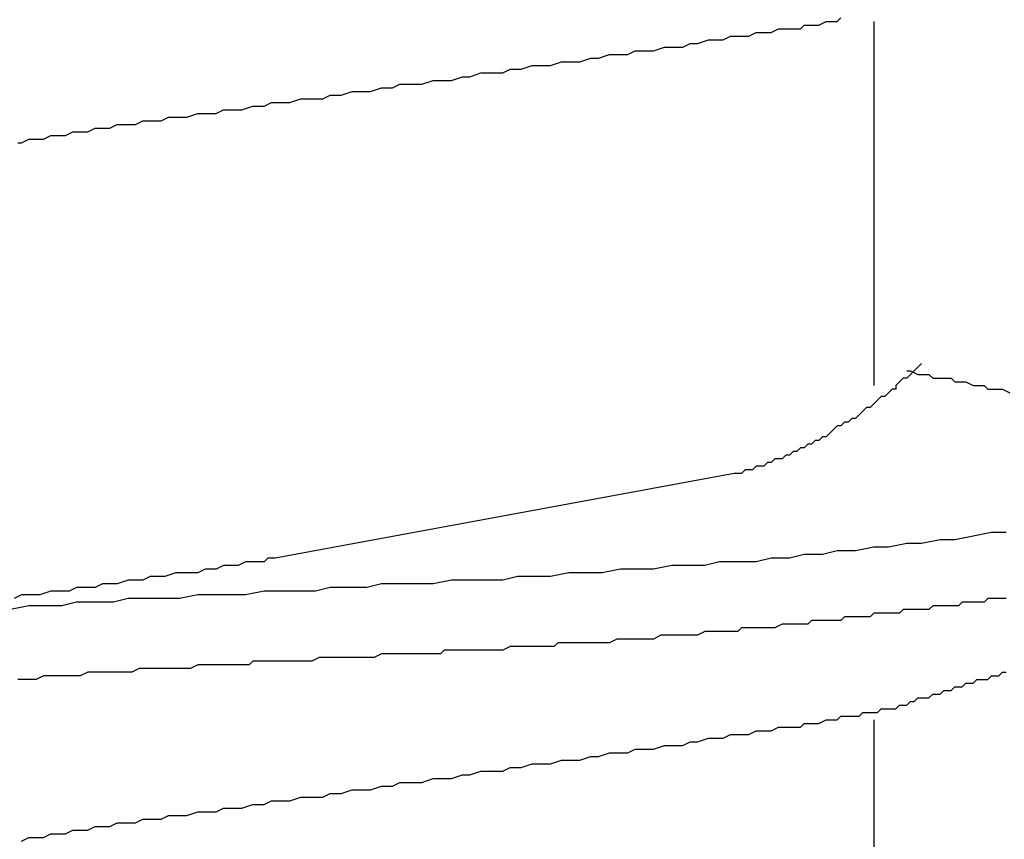
# Model space of a CAD drawing. Units: millimetres. Extents: x 0 to 2760, y 0 to 1910.
# Drawn here: x 1238 to 1242, y 860 to 863 of the extents above; entities that cross this region are included whole.
import ezdxf

# ---------------------------------------------------------------- set-up
doc = ezdxf.new("R2010")
doc.units = ezdxf.units.MM
doc.layers.add('KANAMONO_SCREW', color=4, linetype='Continuous')

msp = doc.modelspace()

# ---------------------------------------------------------------- linework, layer by layer
at = {"layer": 'KANAMONO_SCREW'}
for p, q in [((1241.2234, 863.0431), (1241.2359, 863.0557)), ((1240.9979, 863.0056), (1241.023, 863.0181)), ((1241.023, 863.0181), (1241.048, 863.0181)), ((1241.048, 863.0181), (1241.0731, 863.0181)), ((1241.0731, 863.0181), (1241.0981, 863.0181)), ((1241.0981, 863.0181), (1241.1106, 863.0306)), ((1241.1106, 863.0306), (1241.1357, 863.0306)), ((1241.1357, 863.0306), (1241.1608, 863.0306)), ((1241.1608, 863.0306), (1241.1858, 863.0431)), ((1241.1858, 863.0431), (1241.1983, 863.0431)), ((1241.1983, 863.0431), (1241.2234, 863.0431)), ((1241.3486, 863.0431), (1241.3486, 861.803)), ((1240.8351, 862.9805), (1240.8601, 862.993)), ((1240.8601, 862.993), (1240.8852, 862.993)), ((1240.8852, 862.993), (1240.9228, 862.993)), ((1240.9228, 862.993), (1240.9478, 863.0056)), ((1240.9478, 863.0056), (1240.9729, 863.0056)), ((1240.9729, 863.0056), (1240.9979, 863.0056)), ((1240.5971, 862.9429), (1240.6347, 862.9554)), ((1240.6347, 862.9554), (1240.6597, 862.9554)), ((1240.6597, 862.9554), (1240.6973, 862.9554)), ((1240.6973, 862.9554), (1240.7223, 862.968)), ((1240.7223, 862.968), (1240.7474, 862.968)), ((1240.7474, 862.968), (1240.785, 862.9805)), ((1240.785, 862.9805), (1240.81, 862.9805)), ((1240.81, 862.9805), (1240.8351, 862.9805)), ((1240.3466, 862.9053), (1240.3841, 862.9179)), ((1240.3841, 862.9179), (1240.4092, 862.9179)), ((1240.4092, 862.9179), (1240.4468, 862.9304)), ((1240.4468, 862.9304), (1240.4718, 862.9304)), ((1240.4718, 862.9304), (1240.5094, 862.9304)), ((1240.5094, 862.9304), (1240.5344, 862.9429)), ((1240.5344, 862.9429), (1240.572, 862.9429)), ((1240.572, 862.9429), (1240.5971, 862.9429)), ((1240.1461, 862.8803), (1240.1837, 862.8928)), ((1240.1837, 862.8928), (1240.2088, 862.8928)), ((1240.2088, 862.8928), (1240.2463, 862.8928)), ((1240.2463, 862.8928), (1240.2839, 862.9053)), ((1240.2839, 862.9053), (1240.309, 862.9053)), ((1240.309, 862.9053), (1240.3466, 862.9053)), ((1239.9081, 862.8427), (1239.9457, 862.8552)), ((1239.9457, 862.8552), (1239.9708, 862.8552)), ((1239.9708, 862.8552), (1240.0084, 862.8678)), ((1240.0084, 862.8678), (1240.0459, 862.8678)), ((1240.0459, 862.8678), (1240.0835, 862.8678)), ((1240.0835, 862.8678), (1240.1086, 862.8803)), ((1240.1086, 862.8803), (1240.1461, 862.8803)), ((1239.6326, 862.8051), (1239.6701, 862.8177)), ((1239.6701, 862.8177), (1239.7077, 862.8177)), ((1239.7077, 862.8177), (1239.7328, 862.8302)), ((1239.7328, 862.8302), (1239.7704, 862.8302)), ((1239.7704, 862.8302), (1239.8079, 862.8302)), ((1239.8079, 862.8302), (1239.8455, 862.8427)), ((1239.8455, 862.8427), (1239.8706, 862.8427)), ((1239.8706, 862.8427), (1239.9081, 862.8427)), ((1239.4697, 862.7801), (1239.4948, 862.7926)), ((1239.4948, 862.7926), (1239.5324, 862.7926)), ((1239.5324, 862.7926), (1239.5699, 862.8051)), ((1239.5699, 862.8051), (1239.595, 862.8051)), ((1239.595, 862.8051), (1239.6326, 862.8051)), ((1239.1942, 862.7425), (1239.2317, 862.755)), ((1239.2317, 862.755), (1239.2693, 862.755)), ((1239.2693, 862.755), (1239.2944, 862.7676)), ((1239.2944, 862.7676), (1239.3319, 862.7676)), ((1239.3319, 862.7676), (1239.357, 862.7676)), ((1239.357, 862.7676), (1239.3946, 862.7801)), ((1239.3946, 862.7801), (1239.4322, 862.7801)), ((1239.4322, 862.7801), (1239.4697, 862.7801)), ((1238.9186, 862.7049), (1238.9436, 862.7175)), ((1238.9436, 862.7175), (1238.9812, 862.7175)), ((1238.9812, 862.7175), (1239.0063, 862.7175)), ((1239.0063, 862.7175), (1239.0438, 862.73)), ((1239.0438, 862.73), (1239.0689, 862.73)), ((1239.0689, 862.73), (1239.1065, 862.73)), ((1239.1065, 862.73), (1239.1315, 862.7425)), ((1239.1315, 862.7425), (1239.1691, 862.7425)), ((1239.1691, 862.7425), (1239.1942, 862.7425)), ((1238.7432, 862.6799), (1238.7683, 862.6924)), ((1238.7683, 862.6924), (1238.8058, 862.6924)), ((1238.8058, 862.6924), (1238.8309, 862.6924)), ((1238.8309, 862.6924), (1238.8559, 862.7049)), ((1238.8559, 862.7049), (1238.8935, 862.7049)), ((1238.8935, 862.7049), (1238.9186, 862.7049)), ((1238.5177, 862.6423), (1238.5428, 862.6548)), ((1238.5428, 862.6548), (1238.5678, 862.6548)), ((1238.5678, 862.6548), (1238.5929, 862.6548)), ((1238.5929, 862.6548), (1238.618, 862.6673)), ((1238.618, 862.6673), (1238.643, 862.6673)), ((1238.643, 862.6673), (1238.6681, 862.6673)), ((1238.6681, 862.6673), (1238.6931, 862.6799)), ((1238.6931, 862.6799), (1238.7182, 862.6799)), ((1238.7182, 862.6799), (1238.7432, 862.6799)), ((1238.4301, 862.6298), (1238.4426, 862.6298)), ((1238.4426, 862.6298), (1238.4676, 862.6423)), ((1238.4676, 862.6423), (1238.4927, 862.6423)), ((1238.4927, 862.6423), (1238.5177, 862.6423)), ((1241.5115, 861.8782), (1241.499, 861.8657)), ((1241.4614, 861.8532), (1241.4739, 861.8532)), ((1241.4739, 861.8532), (1241.499, 861.8406)), ((1241.4864, 861.8532), (1241.4739, 861.8406)), ((1241.499, 861.8657), (1241.4864, 861.8532)), ((1241.4363, 861.8156), (1241.4238, 861.803)), ((1241.4489, 861.8281), (1241.4363, 861.8156)), ((1241.4614, 861.8281), (1241.4489, 861.8281)), ((1241.4739, 861.8406), (1241.4614, 861.8281)), ((1241.499, 861.8406), (1241.5115, 861.8406)), ((1241.5115, 861.8406), (1241.5365, 861.8406)), ((1241.5365, 861.8406), (1241.5491, 861.8281)), ((1241.5491, 861.8281), (1241.5741, 861.8281)), ((1241.5741, 861.8281), (1241.5866, 861.8281)), ((1241.5866, 861.8281), (1241.6117, 861.8281)), ((1241.6117, 861.8281), (1241.6242, 861.8156)), ((1241.6242, 861.8156), (1241.6493, 861.8156)), ((1241.6493, 861.8156), (1241.6618, 861.8156)), ((1241.6618, 861.8156), (1241.6868, 861.803)), ((1241.3987, 861.778), (1241.3862, 861.7655)), ((1241.4113, 861.7905), (1241.3987, 861.778)), ((1241.4238, 861.7905), (1241.4113, 861.7905)), ((1241.4238, 861.803), (1241.4238, 861.7905)), ((1241.6868, 861.803), (1241.6994, 861.803)), ((1241.6994, 861.803), (1241.7244, 861.803)), ((1241.7244, 861.803), (1241.737, 861.7905)), ((1241.737, 861.7905), (1241.7495, 861.7905)), ((1241.7495, 861.7905), (1241.7745, 861.7905)), ((1241.7745, 861.7905), (1241.7871, 861.7905)), ((1241.7871, 861.7905), (1241.8121, 861.778)), ((1241.3486, 861.7404), (1241.3361, 861.7279)), ((1241.3612, 861.7529), (1241.3486, 861.7404)), ((1241.3737, 861.7655), (1241.3612, 861.7529)), ((1241.3862, 861.7655), (1241.3737, 861.7655)), ((1241.3111, 861.7154), (1241.2985, 861.7028)), ((1241.3236, 861.7279), (1241.3111, 861.7154)), ((1241.3361, 861.7279), (1241.3236, 861.7279)), ((1241.2484, 861.6778), (1241.2359, 861.6653)), ((1241.261, 861.6778), (1241.2484, 861.6778)), ((1241.2735, 861.6903), (1241.261, 861.6778)), ((1241.286, 861.6903), (1241.2735, 861.6903)), ((1241.2985, 861.7028), (1241.286, 861.6903)), ((1241.1983, 861.6402), (1241.1858, 861.6277)), ((1241.2109, 861.6527), (1241.1983, 861.6402)), ((1241.2234, 861.6653), (1241.2109, 861.6527)), ((1241.2359, 861.6653), (1241.2234, 861.6653)), ((1241.1482, 861.6152), (1241.1357, 861.6026)), ((1241.1608, 861.6152), (1241.1482, 861.6152)), ((1241.1733, 861.6277), (1241.1608, 861.6152)), ((1241.1858, 861.6277), (1241.1733, 861.6277)), ((1241.0731, 861.5776), (1241.0605, 861.5651)), ((1241.0856, 861.5776), (1241.0731, 861.5776)), ((1241.0981, 861.5901), (1241.0856, 861.5776)), ((1241.1106, 861.5901), (1241.0981, 861.5901)), ((1241.1232, 861.6026), (1241.1106, 861.5901)), ((1241.1357, 861.6026), (1241.1232, 861.6026)), ((1240.9854, 861.54), (1240.9729, 861.5275)), ((1240.9979, 861.54), (1240.9854, 861.54)), ((1241.0104, 861.5525), (1240.9979, 861.54)), ((1241.023, 861.5525), (1241.0104, 861.5525)), ((1241.0355, 861.5525), (1241.023, 861.5525)), ((1241.048, 861.5651), (1241.0355, 861.5525)), ((1241.0605, 861.5651), (1241.048, 861.5651)), ((1240.9102, 861.5149), (1240.8977, 861.5024)), ((1240.9228, 861.5149), (1240.9102, 861.5149)), ((1240.9353, 861.5149), (1240.9228, 861.5149)), ((1240.9478, 861.5275), (1240.9353, 861.5149)), ((1240.9603, 861.5275), (1240.9478, 861.5275)), ((1240.9729, 861.5275), (1240.9603, 861.5275)), ((1240.8727, 861.5024), (1239.3069, 861.2143)), ((1240.8852, 861.5024), (1240.8727, 861.5024)), ((1240.8977, 861.5024), (1240.8852, 861.5024)), ((1241.5741, 861.277), (1241.5115, 861.2644)), ((1241.6242, 861.277), (1241.5741, 861.277)), ((1241.6868, 861.2895), (1241.6242, 861.277)), ((1241.7495, 861.302), (1241.6868, 861.2895)), ((1241.7996, 861.302), (1241.7495, 861.302)), ((1241.2234, 861.2394), (1241.1733, 861.2268)), ((1241.286, 861.2394), (1241.2234, 861.2394)), ((1241.3486, 861.2519), (1241.286, 861.2394)), ((1241.3987, 861.2519), (1241.3486, 861.2519)), ((1241.4614, 861.2644), (1241.3987, 861.2519)), ((1241.5115, 861.2644), (1241.4614, 861.2644)), ((1239.2818, 861.2143), (1239.2693, 861.2018)), ((1239.3069, 861.2143), (1239.2818, 861.2143)), ((1240.9979, 861.2143), (1240.9478, 861.2018)), ((1241.0605, 861.2143), (1240.9979, 861.2143)), ((1241.1106, 861.2268), (1241.0605, 861.2143)), ((1241.1733, 861.2268), (1241.1106, 861.2268)), ((1239.0689, 861.1767), (1239.0438, 861.1642)), ((1239.0939, 861.1767), (1239.0689, 861.1767)), ((1239.1065, 861.1767), (1239.0939, 861.1767)), ((1239.1315, 861.1893), (1239.1065, 861.1767)), ((1239.1566, 861.1893), (1239.1315, 861.1893)), ((1239.1816, 861.1893), (1239.1566, 861.1893)), ((1239.2067, 861.2018), (1239.1816, 861.1893)), ((1239.2192, 861.2018), (1239.2067, 861.2018)), ((1239.2443, 861.2018), (1239.2192, 861.2018)), ((1239.2693, 861.2018), (1239.2443, 861.2018)), ((1240.4843, 861.1767), (1240.4217, 861.1642)), ((1240.5344, 861.1767), (1240.4843, 861.1767)), ((1240.5971, 861.1767), (1240.5344, 861.1767)), ((1240.6597, 861.1893), (1240.5971, 861.1767)), ((1240.7098, 861.1893), (1240.6597, 861.1893)), ((1240.7724, 861.1893), (1240.7098, 861.1893)), ((1240.8225, 861.2018), (1240.7724, 861.1893)), ((1240.8852, 861.2018), (1240.8225, 861.2018)), ((1240.9478, 861.2018), (1240.8852, 861.2018)), ((1238.8058, 861.1392), (1238.7683, 861.1266)), ((1238.8309, 861.1392), (1238.8058, 861.1392)), ((1238.8559, 861.1392), (1238.8309, 861.1392)), ((1238.881, 861.1517), (1238.8559, 861.1392)), ((1238.9061, 861.1517), (1238.881, 861.1517)), ((1238.9311, 861.1517), (1238.9061, 861.1517)), ((1238.9687, 861.1642), (1238.9311, 861.1517)), ((1238.9937, 861.1642), (1238.9687, 861.1642)), ((1239.0188, 861.1642), (1238.9937, 861.1642)), ((1239.0438, 861.1642), (1239.0188, 861.1642)), ((1239.9081, 861.1392), (1239.8455, 861.1266)), ((1239.9582, 861.1392), (1239.9081, 861.1392)), ((1240.0209, 861.1392), (1239.9582, 861.1392)), ((1240.0835, 861.1392), (1240.0209, 861.1392)), ((1240.1336, 861.1517), (1240.0835, 861.1392)), ((1240.1962, 861.1517), (1240.1336, 861.1517)), ((1240.2463, 861.1517), (1240.1962, 861.1517)), ((1240.309, 861.1642), (1240.2463, 861.1517)), ((1240.3716, 861.1642), (1240.309, 861.1642)), ((1240.4217, 861.1642), (1240.3716, 861.1642)), ((1238.6305, 861.1141), (1238.6054, 861.1016)), ((1238.6555, 861.1141), (1238.6305, 861.1141)), ((1238.6931, 861.1141), (1238.6555, 861.1141)), ((1238.7182, 861.1266), (1238.6931, 861.1141)), ((1238.7432, 861.1266), (1238.7182, 861.1266)), ((1238.7683, 861.1266), (1238.7432, 861.1266)), ((1239.4948, 861.1141), (1239.4447, 861.1016)), ((1239.5574, 861.1141), (1239.4948, 861.1141)), ((1239.62, 861.1141), (1239.5574, 861.1141)), ((1239.6701, 861.1266), (1239.62, 861.1141)), ((1239.7328, 861.1266), (1239.6701, 861.1266)), ((1239.7954, 861.1266), (1239.7328, 861.1266)), ((1239.8455, 861.1266), (1239.7954, 861.1266)), ((1238.4426, 861.0891), (1238.4175, 861.0765)), ((1238.4802, 861.0891), (1238.4426, 861.0891)), ((1238.5052, 861.0891), (1238.4802, 861.0891)), ((1238.5428, 861.1016), (1238.5052, 861.0891)), ((1238.5678, 861.1016), (1238.5428, 861.1016)), ((1238.6054, 861.1016), (1238.5678, 861.1016)), ((1238.8058, 861.0765), (1238.7557, 861.064)), ((1238.8685, 861.0765), (1238.8058, 861.0765)), ((1238.9186, 861.0765), (1238.8685, 861.0765)), ((1238.9812, 861.0765), (1238.9186, 861.0765)), ((1239.0438, 861.0891), (1238.9812, 861.0765)), ((1239.0939, 861.0891), (1239.0438, 861.0891)), ((1239.1566, 861.0891), (1239.0939, 861.0891)), ((1239.2067, 861.0891), (1239.1566, 861.0891)), ((1239.2693, 861.1016), (1239.2067, 861.0891)), ((1239.3319, 861.1016), (1239.2693, 861.1016)), ((1239.382, 861.1016), (1239.3319, 861.1016)), ((1239.4447, 861.1016), (1239.382, 861.1016)), ((1241.737, 861.0765), (1241.7244, 861.064)), ((1241.7495, 861.0765), (1241.737, 861.0765)), ((1241.762, 861.0765), (1241.7495, 861.0765)), ((1241.7745, 861.0765), (1241.762, 861.0765)), ((1241.7996, 861.0765), (1241.7745, 861.0765)), ((1238.4676, 861.0515), (1238.405, 861.039)), ((1238.5177, 861.0515), (1238.4676, 861.0515)), ((1238.5804, 861.0515), (1238.5177, 861.0515)), ((1238.6305, 861.064), (1238.5804, 861.0515)), ((1238.6931, 861.064), (1238.6305, 861.064)), ((1238.7557, 861.064), (1238.6931, 861.064)), ((1241.4489, 861.039), (1241.4363, 861.0264)), ((1241.4614, 861.039), (1241.4489, 861.039)), ((1241.4864, 861.039), (1241.4614, 861.039)), ((1241.499, 861.039), (1241.4864, 861.039)), ((1241.5115, 861.039), (1241.499, 861.039)), ((1241.524, 861.039), (1241.5115, 861.039)), ((1241.5365, 861.039), (1241.524, 861.039)), ((1241.5491, 861.0515), (1241.5365, 861.039)), ((1241.5616, 861.0515), (1241.5491, 861.0515)), ((1241.5741, 861.0515), (1241.5616, 861.0515)), ((1241.5866, 861.0515), (1241.5741, 861.0515)), ((1241.5992, 861.0515), (1241.5866, 861.0515)), ((1241.6117, 861.0515), (1241.5992, 861.0515)), ((1241.6242, 861.0515), (1241.6117, 861.0515)), ((1241.6367, 861.0515), (1241.6242, 861.0515)), ((1241.6493, 861.064), (1241.6367, 861.0515)), ((1241.6618, 861.064), (1241.6493, 861.064)), ((1241.6743, 861.064), (1241.6618, 861.064)), ((1241.6868, 861.064), (1241.6743, 861.064)), ((1241.6994, 861.064), (1241.6868, 861.064)), ((1241.7119, 861.064), (1241.6994, 861.064)), ((1241.7244, 861.064), (1241.7119, 861.064)), ((1241.2484, 861.0139), (1241.2359, 861.0014)), ((1241.261, 861.0139), (1241.2484, 861.0139)), ((1241.2735, 861.0139), (1241.261, 861.0139)), ((1241.286, 861.0139), (1241.2735, 861.0139)), ((1241.2985, 861.0139), (1241.286, 861.0139)), ((1241.3111, 861.0139), (1241.2985, 861.0139)), ((1241.3236, 861.0139), (1241.3111, 861.0139)), ((1241.3361, 861.0139), (1241.3236, 861.0139)), ((1241.3486, 861.0264), (1241.3361, 861.0139)), ((1241.3612, 861.0264), (1241.3486, 861.0264)), ((1241.3737, 861.0264), (1241.3612, 861.0264)), ((1241.3862, 861.0264), (1241.3737, 861.0264)), ((1241.3987, 861.0264), (1241.3862, 861.0264)), ((1241.4113, 861.0264), (1241.3987, 861.0264)), ((1241.4238, 861.0264), (1241.4113, 861.0264)), ((1241.4363, 861.0264), (1241.4238, 861.0264)), ((1240.8977, 860.9763), (1240.8852, 860.9638)), ((1240.9228, 860.9763), (1240.8977, 860.9763)), ((1240.9478, 860.9763), (1240.9228, 860.9763)), ((1240.9603, 860.9763), (1240.9478, 860.9763)), ((1240.9854, 860.9763), (1240.9603, 860.9763)), ((1241.0104, 860.9763), (1240.9854, 860.9763)), ((1241.0355, 860.9889), (1241.0104, 860.9763)), ((1241.048, 860.9889), (1241.0355, 860.9889)), ((1241.0731, 860.9889), (1241.048, 860.9889)), ((1241.0856, 860.9889), (1241.0731, 860.9889)), ((1241.0981, 860.9889), (1241.0856, 860.9889)), ((1241.1106, 860.9889), (1241.0981, 860.9889)), ((1241.1232, 860.9889), (1241.1106, 860.9889)), ((1241.1357, 861.0014), (1241.1232, 860.9889)), ((1241.1482, 861.0014), (1241.1357, 861.0014)), ((1241.1608, 861.0014), (1241.1482, 861.0014)), ((1241.1733, 861.0014), (1241.1608, 861.0014)), ((1241.1858, 861.0014), (1241.1733, 861.0014)), ((1241.2109, 861.0014), (1241.1858, 861.0014)), ((1241.2234, 861.0014), (1241.2109, 861.0014)), ((1241.2359, 861.0014), (1241.2234, 861.0014)), ((1240.4718, 860.9387), (1240.4468, 860.9262)), ((1240.4969, 860.9387), (1240.4718, 860.9387)), ((1240.5094, 860.9387), (1240.4969, 860.9387)), ((1240.5344, 860.9387), (1240.5094, 860.9387)), ((1240.5595, 860.9387), (1240.5344, 860.9387)), ((1240.5846, 860.9387), (1240.5595, 860.9387)), ((1240.5971, 860.9387), (1240.5846, 860.9387)), ((1240.6221, 860.9513), (1240.5971, 860.9387)), ((1240.6472, 860.9513), (1240.6221, 860.9513)), ((1240.6597, 860.9513), (1240.6472, 860.9513)), ((1240.6848, 860.9513), (1240.6597, 860.9513)), ((1240.7098, 860.9513), (1240.6848, 860.9513)), ((1240.7349, 860.9513), (1240.7098, 860.9513)), ((1240.7474, 860.9513), (1240.7349, 860.9513)), ((1240.7724, 860.9638), (1240.7474, 860.9513)), ((1240.7975, 860.9638), (1240.7724, 860.9638)), ((1240.81, 860.9638), (1240.7975, 860.9638)), ((1240.8351, 860.9638), (1240.81, 860.9638)), ((1240.8601, 860.9638), (1240.8351, 860.9638)), ((1240.8852, 860.9638), (1240.8601, 860.9638)), ((1239.8831, 860.9012), (1239.8706, 860.8886)), ((1239.9081, 860.9012), (1239.8831, 860.9012)), ((1239.9332, 860.9012), (1239.9081, 860.9012)), ((1239.9582, 860.9012), (1239.9332, 860.9012)), ((1239.9708, 860.9012), (1239.9582, 860.9012)), ((1239.9958, 860.9012), (1239.9708, 860.9012)), ((1240.0209, 860.9012), (1239.9958, 860.9012)), ((1240.0334, 860.9012), (1240.0209, 860.9012)), ((1240.0585, 860.9012), (1240.0334, 860.9012)), ((1240.0835, 860.9012), (1240.0585, 860.9012)), ((1240.1086, 860.9137), (1240.0835, 860.9012)), ((1240.1211, 860.9137), (1240.1086, 860.9137)), ((1240.1461, 860.9137), (1240.1211, 860.9137)), ((1240.1712, 860.9137), (1240.1461, 860.9137)), ((1240.1962, 860.9137), (1240.1712, 860.9137)), ((1240.2088, 860.9137), (1240.1962, 860.9137)), ((1240.2338, 860.9137), (1240.2088, 860.9137)), ((1240.2589, 860.9137), (1240.2338, 860.9137)), ((1240.2714, 860.9262), (1240.2589, 860.9137)), ((1240.2965, 860.9262), (1240.2714, 860.9262)), ((1240.3215, 860.9262), (1240.2965, 860.9262)), ((1240.3466, 860.9262), (1240.3215, 860.9262)), ((1240.3591, 860.9262), (1240.3466, 860.9262)), ((1240.3841, 860.9262), (1240.3591, 860.9262)), ((1240.4092, 860.9262), (1240.3841, 860.9262)), ((1240.4342, 860.9262), (1240.4092, 860.9262)), ((1240.4468, 860.9262), (1240.4342, 860.9262)), ((1239.4572, 860.8761), (1239.4322, 860.8636)), ((1239.4697, 860.8761), (1239.4572, 860.8761)), ((1239.4948, 860.8761), (1239.4697, 860.8761)), ((1239.5198, 860.8761), (1239.4948, 860.8761)), ((1239.5449, 860.8761), (1239.5198, 860.8761)), ((1239.5574, 860.8761), (1239.5449, 860.8761)), ((1239.5825, 860.8761), (1239.5574, 860.8761)), ((1239.6075, 860.8761), (1239.5825, 860.8761)), ((1239.6326, 860.8761), (1239.6075, 860.8761)), ((1239.6451, 860.8761), (1239.6326, 860.8761)), ((1239.6701, 860.8886), (1239.6451, 860.8761)), ((1239.6952, 860.8886), (1239.6701, 860.8886)), ((1239.7077, 860.8886), (1239.6952, 860.8886)), ((1239.7328, 860.8886), (1239.7077, 860.8886)), ((1239.7578, 860.8886), (1239.7328, 860.8886)), ((1239.7829, 860.8886), (1239.7578, 860.8886)), ((1239.7954, 860.8886), (1239.7829, 860.8886)), ((1239.8205, 860.8886), (1239.7954, 860.8886)), ((1239.8455, 860.8886), (1239.8205, 860.8886)), ((1239.8706, 860.8886), (1239.8455, 860.8886)), ((1238.8434, 860.8385), (1238.8184, 860.826)), ((1238.8685, 860.8385), (1238.8434, 860.8385)), ((1238.881, 860.8385), (1238.8685, 860.8385)), ((1238.9061, 860.8385), (1238.881, 860.8385)), ((1238.9311, 860.8385), (1238.9061, 860.8385)), ((1238.9562, 860.8385), (1238.9311, 860.8385)), ((1238.9687, 860.8385), (1238.9562, 860.8385)), ((1238.9937, 860.8385), (1238.9687, 860.8385)), ((1239.0188, 860.8385), (1238.9937, 860.8385)), ((1239.0438, 860.8511), (1239.0188, 860.8385)), ((1239.0564, 860.8511), (1239.0438, 860.8511)), ((1239.0814, 860.8511), (1239.0564, 860.8511)), ((1239.1065, 860.8511), (1239.0814, 860.8511)), ((1239.1315, 860.8511), (1239.1065, 860.8511)), ((1239.1441, 860.8511), (1239.1315, 860.8511)), ((1239.1691, 860.8511), (1239.1441, 860.8511)), ((1239.1942, 860.8511), (1239.1691, 860.8511)), ((1239.2192, 860.8511), (1239.1942, 860.8511)), ((1239.2317, 860.8636), (1239.2192, 860.8511)), ((1239.2568, 860.8636), (1239.2317, 860.8636)), ((1239.2818, 860.8636), (1239.2568, 860.8636)), ((1239.2944, 860.8636), (1239.2818, 860.8636)), ((1239.3194, 860.8636), (1239.2944, 860.8636)), ((1239.3445, 860.8636), (1239.3194, 860.8636)), ((1239.3695, 860.8636), (1239.3445, 860.8636)), ((1239.382, 860.8636), (1239.3695, 860.8636)), ((1239.4071, 860.8636), (1239.382, 860.8636)), ((1239.4322, 860.8636), (1239.4071, 860.8636)), ((1238.4426, 860.801), (1238.4301, 860.801)), ((1238.4676, 860.801), (1238.4426, 860.801)), ((1238.4927, 860.801), (1238.4676, 860.801)), ((1238.5177, 860.8135), (1238.4927, 860.801)), ((1238.5303, 860.8135), (1238.5177, 860.8135)), ((1238.5553, 860.8135), (1238.5303, 860.8135)), ((1238.5804, 860.8135), (1238.5553, 860.8135)), ((1238.6054, 860.8135), (1238.5804, 860.8135)), ((1238.618, 860.8135), (1238.6054, 860.8135)), ((1238.643, 860.8135), (1238.618, 860.8135)), ((1238.6681, 860.826), (1238.643, 860.8135)), ((1238.6931, 860.826), (1238.6681, 860.826)), ((1238.7056, 860.826), (1238.6931, 860.826)), ((1238.7307, 860.826), (1238.7056, 860.826)), ((1238.7557, 860.826), (1238.7307, 860.826)), ((1238.7808, 860.826), (1238.7557, 860.826)), ((1238.7933, 860.826), (1238.7808, 860.826)), ((1238.8184, 860.826), (1238.7933, 860.826)), ((1241.6868, 860.7884), (1241.6994, 860.801)), ((1241.6994, 860.801), (1241.7119, 860.801)), ((1241.7119, 860.801), (1241.7244, 860.801)), ((1241.7244, 860.801), (1241.737, 860.801)), ((1241.737, 860.801), (1241.7495, 860.8135)), ((1241.7495, 860.8135), (1241.762, 860.8135)), ((1241.762, 860.8135), (1241.7745, 860.8135)), ((1241.7745, 860.8135), (1241.7871, 860.826)), ((1241.7871, 860.826), (1241.7996, 860.826)), ((1241.6117, 860.7634), (1241.6242, 860.7759)), ((1241.6242, 860.7759), (1241.6367, 860.7759)), ((1241.6367, 860.7759), (1241.6493, 860.7759)), ((1241.6493, 860.7759), (1241.6618, 860.7884)), ((1241.6618, 860.7884), (1241.6743, 860.7884)), ((1241.6743, 860.7884), (1241.6868, 860.7884)), ((1241.4864, 860.7258), (1241.499, 860.7383)), ((1241.499, 860.7383), (1241.5115, 860.7383)), ((1241.5115, 860.7383), (1241.524, 860.7383)), ((1241.524, 860.7383), (1241.5365, 860.7383)), ((1241.5365, 860.7383), (1241.5491, 860.7509)), ((1241.5491, 860.7509), (1241.5616, 860.7509)), ((1241.5616, 860.7509), (1241.5741, 860.7509)), ((1241.5741, 860.7509), (1241.5866, 860.7634)), ((1241.5866, 860.7634), (1241.5992, 860.7634)), ((1241.5992, 860.7634), (1241.6117, 860.7634)), ((1241.3612, 860.6882), (1241.3737, 860.7008)), ((1241.3737, 860.7008), (1241.3862, 860.7008)), ((1241.3862, 860.7008), (1241.3987, 860.7008)), ((1241.3987, 860.7008), (1241.4113, 860.7008)), ((1241.4113, 860.7008), (1241.4238, 860.7008)), ((1241.4238, 860.7008), (1241.4363, 860.7133)), ((1241.4363, 860.7133), (1241.4489, 860.7133)), ((1241.4489, 860.7133), (1241.4614, 860.7133)), ((1241.4614, 860.7133), (1241.4739, 860.7258)), ((1241.4739, 860.7258), (1241.4864, 860.7258)), ((1241.2234, 860.6632), (1241.2359, 860.6757)), ((1241.2359, 860.6757), (1241.261, 860.6757)), ((1241.261, 860.6757), (1241.2735, 860.6757)), ((1241.2735, 860.6757), (1241.2985, 860.6757)), ((1241.2985, 860.6757), (1241.3111, 860.6882)), ((1241.3111, 860.6882), (1241.3361, 860.6882)), ((1241.3361, 860.6882), (1241.3486, 860.6882)), ((1241.3486, 860.6882), (1241.3612, 860.6882)), ((1240.9979, 860.6256), (1241.023, 860.6381)), ((1241.023, 860.6381), (1241.048, 860.6381)), ((1241.048, 860.6381), (1241.0731, 860.6381)), ((1241.0731, 860.6381), (1241.0981, 860.6381)), ((1241.0981, 860.6381), (1241.1106, 860.6506)), ((1241.1106, 860.6506), (1241.1357, 860.6506)), ((1241.1357, 860.6506), (1241.1608, 860.6506)), ((1241.1608, 860.6506), (1241.1858, 860.6632)), ((1241.1858, 860.6632), (1241.1983, 860.6632)), ((1241.1983, 860.6632), (1241.2234, 860.6632)), ((1241.3486, 860.6632), (1241.3486, 859.4231)), ((1240.7474, 860.588), (1240.785, 860.6005)), ((1240.785, 860.6005), (1240.81, 860.6005)), ((1240.81, 860.6005), (1240.8351, 860.6005)), ((1240.8351, 860.6005), (1240.8601, 860.6131)), ((1240.8601, 860.6131), (1240.8852, 860.6131)), ((1240.8852, 860.6131), (1240.9228, 860.6131)), ((1240.9228, 860.6131), (1240.9478, 860.6256)), ((1240.9478, 860.6256), (1240.9729, 860.6256)), ((1240.9729, 860.6256), (1240.9979, 860.6256)), ((1240.5971, 860.563), (1240.6347, 860.5755)), ((1240.6347, 860.5755), (1240.6597, 860.5755)), ((1240.6597, 860.5755), (1240.6973, 860.5755)), ((1240.6973, 860.5755), (1240.7223, 860.588)), ((1240.7223, 860.588), (1240.7474, 860.588)), ((1240.3466, 860.5254), (1240.3841, 860.5379)), ((1240.3841, 860.5379), (1240.4092, 860.5379)), ((1240.4092, 860.5379), (1240.4468, 860.5504)), ((1240.4468, 860.5504), (1240.4718, 860.5504)), ((1240.4718, 860.5504), (1240.5094, 860.5504)), ((1240.5094, 860.5504), (1240.5344, 860.563)), ((1240.5344, 860.563), (1240.572, 860.563)), ((1240.572, 860.563), (1240.5971, 860.563)), ((1240.0835, 860.4878), (1240.1086, 860.5003)), ((1240.1086, 860.5003), (1240.1461, 860.5003)), ((1240.1461, 860.5003), (1240.1837, 860.5129)), ((1240.1837, 860.5129), (1240.2088, 860.5129)), ((1240.2088, 860.5129), (1240.2463, 860.5129)), ((1240.2463, 860.5129), (1240.2839, 860.5254)), ((1240.2839, 860.5254), (1240.309, 860.5254)), ((1240.309, 860.5254), (1240.3466, 860.5254)), ((1239.9081, 860.4628), (1239.9457, 860.4753)), ((1239.9457, 860.4753), (1239.9708, 860.4753)), ((1239.9708, 860.4753), (1240.0084, 860.4878)), ((1240.0084, 860.4878), (1240.0459, 860.4878)), ((1240.0459, 860.4878), (1240.0835, 860.4878)), ((1239.6326, 860.4252), (1239.6701, 860.4377)), ((1239.6701, 860.4377), (1239.7077, 860.4377)), ((1239.7077, 860.4377), (1239.7328, 860.4502)), ((1239.7328, 860.4502), (1239.7704, 860.4502)), ((1239.7704, 860.4502), (1239.8079, 860.4502)), ((1239.8079, 860.4502), (1239.8455, 860.4628)), ((1239.8455, 860.4628), (1239.8706, 860.4628)), ((1239.8706, 860.4628), (1239.9081, 860.4628)), ((1239.357, 860.3876), (1239.3946, 860.4001)), ((1239.3946, 860.4001), (1239.4322, 860.4001)), ((1239.4322, 860.4001), (1239.4697, 860.4001)), ((1239.4697, 860.4001), (1239.4948, 860.4127)), ((1239.4948, 860.4127), (1239.5324, 860.4127)), ((1239.5324, 860.4127), (1239.5699, 860.4252)), ((1239.5699, 860.4252), (1239.595, 860.4252)), ((1239.595, 860.4252), (1239.6326, 860.4252)), ((1239.1942, 860.3625), (1239.2317, 860.3751)), ((1239.2317, 860.3751), (1239.2693, 860.3751)), ((1239.2693, 860.3751), (1239.2944, 860.3876)), ((1239.2944, 860.3876), (1239.3319, 860.3876)), ((1239.3319, 860.3876), (1239.357, 860.3876)), ((1238.9186, 860.325), (1238.9436, 860.3375)), ((1238.9436, 860.3375), (1238.9812, 860.3375)), ((1238.9812, 860.3375), (1239.0063, 860.3375)), ((1239.0063, 860.3375), (1239.0438, 860.35)), ((1239.0438, 860.35), (1239.0689, 860.35)), ((1239.0689, 860.35), (1239.1065, 860.35)), ((1239.1065, 860.35), (1239.1315, 860.3625)), ((1239.1315, 860.3625), (1239.1691, 860.3625)), ((1239.1691, 860.3625), (1239.1942, 860.3625)), ((1238.6681, 860.2874), (1238.6931, 860.2999)), ((1238.6931, 860.2999), (1238.7182, 860.2999)), ((1238.7182, 860.2999), (1238.7432, 860.2999)), ((1238.7432, 860.2999), (1238.7683, 860.3124)), ((1238.7683, 860.3124), (1238.8058, 860.3124)), ((1238.8058, 860.3124), (1238.8309, 860.3124)), ((1238.8309, 860.3124), (1238.8559, 860.325)), ((1238.8559, 860.325), (1238.8935, 860.325)), ((1238.8935, 860.325), (1238.9186, 860.325)), ((1238.5177, 860.2623), (1238.5428, 860.2749)), ((1238.5428, 860.2749), (1238.5678, 860.2749)), ((1238.5678, 860.2749), (1238.5929, 860.2749)), ((1238.5929, 860.2749), (1238.618, 860.2874)), ((1238.618, 860.2874), (1238.643, 860.2874)), ((1238.643, 860.2874), (1238.6681, 860.2874)), ((1238.4426, 860.2498), (1238.4676, 860.2623)), ((1238.4676, 860.2623), (1238.4927, 860.2623)), ((1238.4927, 860.2623), (1238.5177, 860.2623))]:
    msp.add_line(p, q, dxfattribs=at)

doc.saveas('drawing.dxf')
